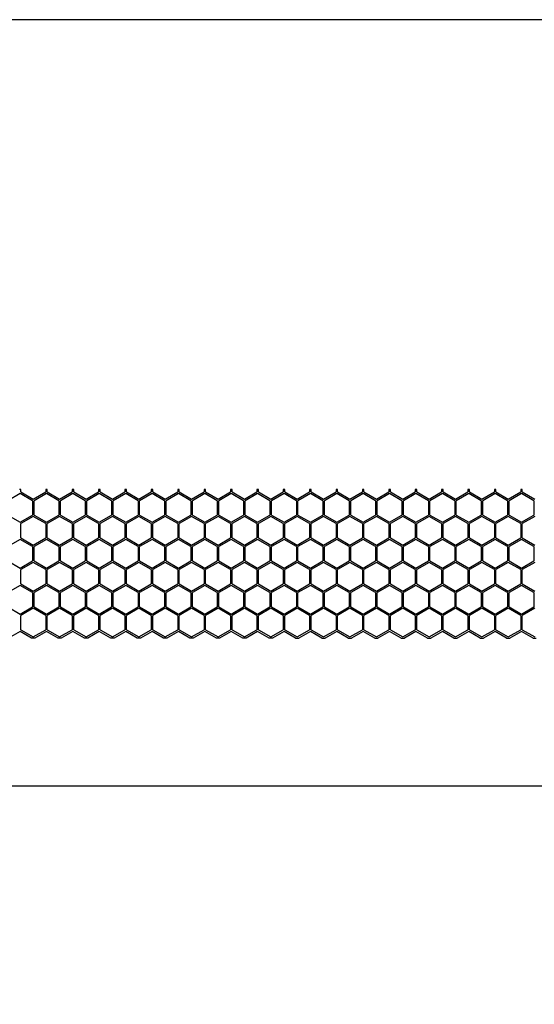
# Model space of a CAD drawing. Units: millimetres. Extents: x 38700 to 41907, y -4827 to -4295.
# Drawn here: x 41448 to 41513, y -4421 to -4295 of the extents above; entities that cross this region are included whole.
import ezdxf

# ---------------------------------------------------------------- set-up
doc = ezdxf.new("R2010")
doc.units = ezdxf.units.MM
doc.styles.get("Standard").update_dxf_attribs({"font": 'arial.ttf'})
doc.dimstyles.get("Standard").update_dxf_attribs({"dimtxt": 15, "dimasz": 10, "dimexe": 2, "dimexo": 5, "dimgap": 3, "dimtad": 0, "dimtih": 1, "dimtoh": 1, "dimdec": 0, "dimzin": 0, "dimdsep": 46, "dimtxsty": 'Standard', "dimcen": 0.09, "dimadec": 0, "dimazin": 0, "dimtfac": 1, "dimtdec": 0, "dimtofl": 0, "dimtmove": 0, "dimatfit": 3, "dimfxl": 1, "dimtolj": 1, "dimtzin": 0, "dimarcsym": 0})

# ---------------------------------------------------------------- blocks, each defined once
blk = doc.blocks.new('*D130')
at = {"color": 0, "lineweight": -2}
for p, q in [((40873.47, -4392.23), (40873.47, -4395.23)), ((41833.47, -4392.23), (41833.47, -4395.23)), ((40891.47, -4393.23), (41330.62, -4393.23)), ((41815.47, -4393.23), (41376.32, -4393.23))]:
    blk.add_line(p, q, dxfattribs=at)
at = {"color": 0, "lineweight": 70}
for points in [[(40891.47, -4390.23), (40891.47, -4396.23), (40873.47, -4393.23)], [(41815.47, -4396.23), (41815.47, -4390.23), (41833.47, -4393.23)]]:
    blk.add_solid(points, dxfattribs=at)
at = {"layer": 'Defpoints', "color": 0, "lineweight": 70}
for p in [(40873.47, -4374.22), (41833.47, -4374.3), (40873.47, -4393.23)]:
    blk.add_point(p, dxfattribs=at)
at = {"color": 0, "lineweight": -3, "insert": (41353.47, -4393.23), "char_height": 26, "attachment_point": 5}
blk.add_mtext('\\A1;\\H0.692308x;960', dxfattribs=at)

msp = doc.modelspace()

# ---------------------------------------------------------------- linework, layer by layer
at = {"color": 7, "linetype": 'Continuous'}
for p, q in [((41447.71, -4355.84), (41446.12, -4356.75)), ((41447.81, -4355.3), (41447.61, -4355.3)), ((41449.29, -4356.75), (41447.71, -4355.84)), ((41447.81, -4355.63), (41447.81, -4355.3)), ((41447.81, -4355.63), (41449.39, -4356.55)), ((41449.39, -4356.55), (41450.98, -4355.63)), ((41451.08, -4355.84), (41449.49, -4356.75)), ((41451.18, -4355.3), (41450.98, -4355.3)), ((41450.98, -4355.3), (41450.98, -4355.63)), ((41452.66, -4356.75), (41451.08, -4355.84)), ((41451.18, -4355.63), (41451.18, -4355.3)), ((41451.18, -4355.63), (41452.76, -4356.55)), ((41452.76, -4356.55), (41454.35, -4355.63)), ((41454.45, -4355.84), (41452.86, -4356.75)), ((41454.55, -4355.3), (41454.35, -4355.3)), ((41454.35, -4355.3), (41454.35, -4355.63)), ((41456.03, -4356.75), (41454.45, -4355.84)), ((41454.55, -4355.63), (41454.55, -4355.3)), ((41454.55, -4355.63), (41456.13, -4356.55)), ((41456.13, -4356.55), (41457.72, -4355.63)), ((41457.82, -4355.84), (41456.23, -4356.75)), ((41457.92, -4355.3), (41457.72, -4355.3)), ((41457.72, -4355.3), (41457.72, -4355.63)), ((41459.4, -4356.75), (41457.82, -4355.84)), ((41457.92, -4355.63), (41457.92, -4355.3)), ((41457.92, -4355.63), (41459.5, -4356.55)), ((41459.5, -4356.55), (41461.09, -4355.63)), ((41461.19, -4355.84), (41459.6, -4356.75)), ((41461.29, -4355.3), (41461.09, -4355.3)), ((41461.09, -4355.3), (41461.09, -4355.63)), ((41462.77, -4356.75), (41461.19, -4355.84)), ((41461.29, -4355.63), (41461.29, -4355.3)), ((41461.29, -4355.63), (41462.87, -4356.55)), ((41462.87, -4356.55), (41464.46, -4355.63)), ((41464.56, -4355.84), (41462.97, -4356.75)), ((41464.66, -4355.3), (41464.46, -4355.3)), ((41464.46, -4355.3), (41464.46, -4355.63)), ((41466.14, -4356.75), (41464.56, -4355.84)), ((41464.66, -4355.63), (41464.66, -4355.3)), ((41464.66, -4355.63), (41466.24, -4356.55)), ((41466.24, -4356.55), (41467.83, -4355.63)), ((41467.93, -4355.84), (41466.34, -4356.75)), ((41468.03, -4355.3), (41467.83, -4355.3)), ((41467.83, -4355.3), (41467.83, -4355.63)), ((41469.51, -4356.75), (41467.93, -4355.84)), ((41468.03, -4355.63), (41468.03, -4355.3)), ((41468.03, -4355.63), (41469.61, -4356.55)), ((41469.61, -4356.55), (41471.2, -4355.63)), ((41471.3, -4355.84), (41469.71, -4356.75)), ((41471.4, -4355.3), (41471.2, -4355.3)), ((41471.2, -4355.3), (41471.2, -4355.63)), ((41472.88, -4356.75), (41471.3, -4355.84)), ((41471.4, -4355.63), (41471.4, -4355.3)), ((41471.4, -4355.63), (41472.98, -4356.55)), ((41472.98, -4356.55), (41474.57, -4355.63)), ((41474.67, -4355.84), (41473.08, -4356.75)), ((41474.77, -4355.3), (41474.57, -4355.3)), ((41474.57, -4355.3), (41474.57, -4355.63)), ((41476.25, -4356.75), (41474.67, -4355.84)), ((41474.77, -4355.63), (41474.77, -4355.3)), ((41474.77, -4355.63), (41476.35, -4356.55)), ((41476.35, -4356.55), (41477.94, -4355.63)), ((41478.04, -4355.84), (41476.45, -4356.75)), ((41478.14, -4355.3), (41477.94, -4355.3)), ((41477.94, -4355.3), (41477.94, -4355.63)), ((41479.62, -4356.75), (41478.04, -4355.84)), ((41478.14, -4355.63), (41478.14, -4355.3)), ((41478.14, -4355.63), (41479.72, -4356.55)), ((41479.72, -4356.55), (41481.31, -4355.63)), ((41481.41, -4355.84), (41479.82, -4356.75)), ((41481.51, -4355.3), (41481.31, -4355.3)), ((41481.31, -4355.3), (41481.31, -4355.63)), ((41482.99, -4356.75), (41481.41, -4355.84)), ((41481.51, -4355.63), (41481.51, -4355.3)), ((41481.51, -4355.63), (41483.09, -4356.55)), ((41483.09, -4356.55), (41484.68, -4355.63)), ((41484.78, -4355.84), (41483.19, -4356.75)), ((41484.88, -4355.3), (41484.68, -4355.3)), ((41484.68, -4355.3), (41484.68, -4355.63)), ((41486.36, -4356.75), (41484.78, -4355.84)), ((41484.88, -4355.63), (41484.88, -4355.3)), ((41484.88, -4355.63), (41486.46, -4356.55)), ((41486.46, -4356.55), (41488.05, -4355.63)), ((41488.15, -4355.84), (41486.56, -4356.75)), ((41488.25, -4355.3), (41488.05, -4355.3)), ((41488.05, -4355.3), (41488.05, -4355.63)), ((41489.73, -4356.75), (41488.15, -4355.84)), ((41488.25, -4355.63), (41488.25, -4355.3)), ((41488.25, -4355.63), (41489.83, -4356.55)), ((41489.83, -4356.55), (41491.42, -4355.63)), ((41491.52, -4355.84), (41489.93, -4356.75)), ((41491.62, -4355.3), (41491.42, -4355.3)), ((41491.42, -4355.3), (41491.42, -4355.63)), ((41493.1, -4356.75), (41491.52, -4355.84)), ((41491.62, -4355.63), (41491.62, -4355.3)), ((41491.62, -4355.63), (41493.2, -4356.55)), ((41493.2, -4356.55), (41494.79, -4355.63)), ((41494.89, -4355.84), (41493.3, -4356.75)), ((41494.99, -4355.3), (41494.79, -4355.3)), ((41494.79, -4355.3), (41494.79, -4355.63)), ((41496.47, -4356.75), (41494.89, -4355.84)), ((41494.99, -4355.63), (41494.99, -4355.3)), ((41494.99, -4355.63), (41496.57, -4356.55)), ((41496.57, -4356.55), (41498.16, -4355.63)), ((41498.26, -4355.84), (41496.67, -4356.75)), ((41498.36, -4355.3), (41498.16, -4355.3)), ((41498.16, -4355.3), (41498.16, -4355.63)), ((41499.84, -4356.75), (41498.26, -4355.84)), ((41498.36, -4355.63), (41498.36, -4355.3)), ((41498.36, -4355.63), (41499.94, -4356.55)), ((41499.94, -4356.55), (41501.53, -4355.63)), ((41501.63, -4355.84), (41500.04, -4356.75)), ((41501.73, -4355.3), (41501.53, -4355.3)), ((41501.53, -4355.3), (41501.53, -4355.63)), ((41503.21, -4356.75), (41501.63, -4355.84)), ((41501.73, -4355.63), (41501.73, -4355.3)), ((41501.73, -4355.63), (41503.31, -4356.55)), ((41503.31, -4356.55), (41504.9, -4355.63)), ((41505, -4355.84), (41503.41, -4356.75)), ((41505.1, -4355.3), (41504.9, -4355.3)), ((41504.9, -4355.3), (41504.9, -4355.63)), ((41506.58, -4356.75), (41505, -4355.84)), ((41505.1, -4355.63), (41505.1, -4355.3)), ((41505.1, -4355.63), (41506.68, -4356.55)), ((41506.68, -4356.55), (41508.27, -4355.63)), ((41508.37, -4355.84), (41506.78, -4356.75)), ((41508.47, -4355.3), (41508.27, -4355.3)), ((41508.27, -4355.3), (41508.27, -4355.63)), ((41509.95, -4356.75), (41508.37, -4355.84)), ((41508.47, -4355.63), (41508.47, -4355.3)), ((41508.47, -4355.63), (41510.05, -4356.55)), ((41510.05, -4356.55), (41511.64, -4355.63)), ((41511.74, -4355.84), (41510.15, -4356.75)), ((41511.84, -4355.3), (41511.64, -4355.3)), ((41511.64, -4355.3), (41511.64, -4355.63)), ((41513.32, -4356.75), (41511.74, -4355.84)), ((41511.84, -4355.63), (41511.84, -4355.3)), ((41511.84, -4355.63), (41513.42, -4356.55)), ((41449.29, -4356.75), (41449.29, -4358.58)), ((41449.49, -4358.58), (41449.49, -4356.75)), ((41452.66, -4356.75), (41452.66, -4358.58)), ((41452.86, -4358.58), (41452.86, -4356.75)), ((41456.03, -4356.75), (41456.03, -4358.58)), ((41456.23, -4358.58), (41456.23, -4356.75)), ((41459.4, -4356.75), (41459.4, -4358.58)), ((41459.6, -4358.58), (41459.6, -4356.75)), ((41462.77, -4356.75), (41462.77, -4358.58)), ((41462.97, -4358.58), (41462.97, -4356.75)), ((41466.14, -4356.75), (41466.14, -4358.58)), ((41466.34, -4358.58), (41466.34, -4356.75)), ((41469.51, -4356.75), (41469.51, -4358.58)), ((41469.71, -4358.58), (41469.71, -4356.75)), ((41472.88, -4356.75), (41472.88, -4358.58)), ((41473.08, -4358.58), (41473.08, -4356.75)), ((41476.25, -4356.75), (41476.25, -4358.58)), ((41476.45, -4358.58), (41476.45, -4356.75)), ((41479.62, -4356.75), (41479.62, -4358.58)), ((41479.82, -4358.58), (41479.82, -4356.75)), ((41482.99, -4356.75), (41482.99, -4358.58)), ((41483.19, -4358.58), (41483.19, -4356.75)), ((41486.36, -4356.75), (41486.36, -4358.58)), ((41486.56, -4358.58), (41486.56, -4356.75)), ((41489.73, -4356.75), (41489.73, -4358.58)), ((41489.93, -4358.58), (41489.93, -4356.75)), ((41493.1, -4356.75), (41493.1, -4358.58)), ((41493.3, -4358.58), (41493.3, -4356.75)), ((41496.47, -4356.75), (41496.47, -4358.58)), ((41496.67, -4358.58), (41496.67, -4356.75)), ((41499.84, -4356.75), (41499.84, -4358.58)), ((41500.04, -4358.58), (41500.04, -4356.75)), ((41503.21, -4356.75), (41503.21, -4358.58)), ((41503.41, -4358.58), (41503.41, -4356.75)), ((41506.58, -4356.75), (41506.58, -4358.58)), ((41506.78, -4358.58), (41506.78, -4356.75)), ((41509.95, -4356.75), (41509.95, -4358.58)), ((41510.15, -4358.58), (41510.15, -4356.75)), ((41513.32, -4356.75), (41513.32, -4358.58)), ((41446.12, -4358.58), (41447.71, -4359.5)), ((41447.71, -4359.5), (41449.29, -4358.58)), ((41449.39, -4358.76), (41447.81, -4359.67)), ((41450.98, -4359.67), (41449.39, -4358.76)), ((41449.49, -4358.58), (41451.08, -4359.5)), ((41451.08, -4359.5), (41452.66, -4358.58)), ((41452.76, -4358.76), (41451.18, -4359.67)), ((41454.35, -4359.67), (41452.76, -4358.76)), ((41452.86, -4358.58), (41454.45, -4359.5)), ((41454.45, -4359.5), (41456.03, -4358.58)), ((41456.13, -4358.76), (41454.55, -4359.67)), ((41457.72, -4359.67), (41456.13, -4358.76)), ((41456.23, -4358.58), (41457.82, -4359.5)), ((41457.82, -4359.5), (41459.4, -4358.58)), ((41459.5, -4358.76), (41457.92, -4359.67)), ((41461.09, -4359.67), (41459.5, -4358.76)), ((41459.6, -4358.58), (41461.19, -4359.5)), ((41461.19, -4359.5), (41462.77, -4358.58)), ((41462.87, -4358.76), (41461.29, -4359.67)), ((41464.46, -4359.67), (41462.87, -4358.76)), ((41462.97, -4358.58), (41464.56, -4359.5)), ((41464.56, -4359.5), (41466.14, -4358.58)), ((41466.24, -4358.76), (41464.66, -4359.67)), ((41467.83, -4359.67), (41466.24, -4358.76)), ((41466.34, -4358.58), (41467.93, -4359.5)), ((41467.93, -4359.5), (41469.51, -4358.58)), ((41469.61, -4358.76), (41468.03, -4359.67)), ((41471.2, -4359.67), (41469.61, -4358.76)), ((41469.71, -4358.58), (41471.3, -4359.5)), ((41471.3, -4359.5), (41472.88, -4358.58)), ((41472.98, -4358.76), (41471.4, -4359.67)), ((41474.57, -4359.67), (41472.98, -4358.76)), ((41473.08, -4358.58), (41474.67, -4359.5)), ((41474.67, -4359.5), (41476.25, -4358.58)), ((41476.35, -4358.76), (41474.77, -4359.67)), ((41477.94, -4359.67), (41476.35, -4358.76)), ((41476.45, -4358.58), (41478.04, -4359.5)), ((41478.04, -4359.5), (41479.62, -4358.58)), ((41479.72, -4358.76), (41478.14, -4359.67)), ((41481.31, -4359.67), (41479.72, -4358.76)), ((41479.82, -4358.58), (41481.41, -4359.5)), ((41481.41, -4359.5), (41482.99, -4358.58)), ((41483.09, -4358.76), (41481.51, -4359.67)), ((41484.68, -4359.67), (41483.09, -4358.76)), ((41483.19, -4358.58), (41484.78, -4359.5)), ((41484.78, -4359.5), (41486.36, -4358.58)), ((41486.46, -4358.76), (41484.88, -4359.67)), ((41488.05, -4359.67), (41486.46, -4358.76)), ((41486.56, -4358.58), (41488.15, -4359.5)), ((41488.15, -4359.5), (41489.73, -4358.58)), ((41489.83, -4358.76), (41488.25, -4359.67)), ((41491.42, -4359.67), (41489.83, -4358.76)), ((41489.93, -4358.58), (41491.52, -4359.5)), ((41491.52, -4359.5), (41493.1, -4358.58)), ((41493.2, -4358.76), (41491.62, -4359.67)), ((41494.79, -4359.67), (41493.2, -4358.76)), ((41493.3, -4358.58), (41494.89, -4359.5)), ((41494.89, -4359.5), (41496.47, -4358.58)), ((41496.57, -4358.76), (41494.99, -4359.67)), ((41498.16, -4359.67), (41496.57, -4358.76)), ((41496.67, -4358.58), (41498.26, -4359.5)), ((41498.26, -4359.5), (41499.84, -4358.58)), ((41499.94, -4358.76), (41498.36, -4359.67)), ((41501.53, -4359.67), (41499.94, -4358.76)), ((41500.04, -4358.58), (41501.63, -4359.5)), ((41501.63, -4359.5), (41503.21, -4358.58)), ((41503.31, -4358.76), (41501.73, -4359.67)), ((41504.9, -4359.67), (41503.31, -4358.76)), ((41503.41, -4358.58), (41505, -4359.5)), ((41505, -4359.5), (41506.58, -4358.58)), ((41506.68, -4358.76), (41505.1, -4359.67)), ((41508.27, -4359.67), (41506.68, -4358.76)), ((41506.78, -4358.58), (41508.37, -4359.5)), ((41508.37, -4359.5), (41509.95, -4358.58)), ((41510.05, -4358.76), (41508.47, -4359.67)), ((41511.64, -4359.67), (41510.05, -4358.76)), ((41510.15, -4358.58), (41511.74, -4359.5)), ((41511.74, -4359.5), (41513.32, -4358.58)), ((41513.42, -4358.76), (41511.84, -4359.67)), ((41447.81, -4361.5), (41447.81, -4359.67)), ((41450.98, -4359.67), (41450.98, -4361.5)), ((41451.18, -4361.5), (41451.18, -4359.67)), ((41454.35, -4359.67), (41454.35, -4361.5)), ((41454.55, -4361.5), (41454.55, -4359.67)), ((41457.72, -4359.67), (41457.72, -4361.5)), ((41457.92, -4361.5), (41457.92, -4359.67)), ((41461.09, -4359.67), (41461.09, -4361.5)), ((41461.29, -4361.5), (41461.29, -4359.67)), ((41464.46, -4359.67), (41464.46, -4361.5)), ((41464.66, -4361.5), (41464.66, -4359.67)), ((41467.83, -4359.67), (41467.83, -4361.5)), ((41468.03, -4361.5), (41468.03, -4359.67)), ((41471.2, -4359.67), (41471.2, -4361.5)), ((41471.4, -4361.5), (41471.4, -4359.67)), ((41474.57, -4359.67), (41474.57, -4361.5)), ((41474.77, -4361.5), (41474.77, -4359.67)), ((41477.94, -4359.67), (41477.94, -4361.5)), ((41478.14, -4361.5), (41478.14, -4359.67)), ((41481.31, -4359.67), (41481.31, -4361.5)), ((41481.51, -4361.5), (41481.51, -4359.67)), ((41484.68, -4359.67), (41484.68, -4361.5)), ((41484.88, -4361.5), (41484.88, -4359.67)), ((41488.05, -4359.67), (41488.05, -4361.5)), ((41488.25, -4361.5), (41488.25, -4359.67)), ((41491.42, -4359.67), (41491.42, -4361.5)), ((41491.62, -4361.5), (41491.62, -4359.67)), ((41494.79, -4359.67), (41494.79, -4361.5)), ((41494.99, -4361.5), (41494.99, -4359.67)), ((41498.16, -4359.67), (41498.16, -4361.5)), ((41498.36, -4361.5), (41498.36, -4359.67)), ((41501.53, -4359.67), (41501.53, -4361.5)), ((41501.73, -4361.5), (41501.73, -4359.67)), ((41504.9, -4359.67), (41504.9, -4361.5)), ((41505.1, -4361.5), (41505.1, -4359.67)), ((41508.27, -4359.67), (41508.27, -4361.5)), ((41508.47, -4361.5), (41508.47, -4359.67)), ((41511.64, -4359.67), (41511.64, -4361.5)), ((41511.84, -4361.5), (41511.84, -4359.67)), ((41447.81, -4361.5), (41449.39, -4362.42)), ((41449.39, -4362.42), (41450.98, -4361.5)), ((41451.18, -4361.5), (41452.76, -4362.42)), ((41452.76, -4362.42), (41454.35, -4361.5)), ((41454.55, -4361.5), (41456.13, -4362.42)), ((41456.13, -4362.42), (41457.72, -4361.5)), ((41457.92, -4361.5), (41459.5, -4362.42)), ((41459.5, -4362.42), (41461.09, -4361.5)), ((41461.29, -4361.5), (41462.87, -4362.42)), ((41462.87, -4362.42), (41464.46, -4361.5)), ((41464.66, -4361.5), (41466.24, -4362.42)), ((41466.24, -4362.42), (41467.83, -4361.5)), ((41468.03, -4361.5), (41469.61, -4362.42)), ((41469.61, -4362.42), (41471.2, -4361.5)), ((41471.4, -4361.5), (41472.98, -4362.42)), ((41472.98, -4362.42), (41474.57, -4361.5)), ((41474.77, -4361.5), (41476.35, -4362.42)), ((41476.35, -4362.42), (41477.94, -4361.5)), ((41478.14, -4361.5), (41479.72, -4362.42)), ((41479.72, -4362.42), (41481.31, -4361.5)), ((41481.51, -4361.5), (41483.09, -4362.42)), ((41483.09, -4362.42), (41484.68, -4361.5)), ((41484.88, -4361.5), (41486.46, -4362.42)), ((41486.46, -4362.42), (41488.05, -4361.5)), ((41488.25, -4361.5), (41489.83, -4362.42)), ((41489.83, -4362.42), (41491.42, -4361.5)), ((41491.62, -4361.5), (41493.2, -4362.42)), ((41493.2, -4362.42), (41494.79, -4361.5)), ((41494.99, -4361.5), (41496.57, -4362.42)), ((41496.57, -4362.42), (41498.16, -4361.5)), ((41498.36, -4361.5), (41499.94, -4362.42)), ((41499.94, -4362.42), (41501.53, -4361.5)), ((41501.73, -4361.5), (41503.31, -4362.42)), ((41503.31, -4362.42), (41504.9, -4361.5)), ((41505.1, -4361.5), (41506.68, -4362.42)), ((41506.68, -4362.42), (41508.27, -4361.5)), ((41508.47, -4361.5), (41510.05, -4362.42)), ((41510.05, -4362.42), (41511.64, -4361.5)), ((41511.84, -4361.5), (41513.42, -4362.42)), ((41447.71, -4361.71), (41446.12, -4362.62)), ((41449.29, -4362.62), (41447.71, -4361.71)), ((41449.29, -4362.62), (41449.29, -4364.45)), ((41451.08, -4361.71), (41449.49, -4362.62)), ((41449.49, -4364.45), (41449.49, -4362.62)), ((41452.66, -4362.62), (41451.08, -4361.71)), ((41452.66, -4362.62), (41452.66, -4364.45)), ((41454.45, -4361.71), (41452.86, -4362.62)), ((41452.86, -4364.45), (41452.86, -4362.62)), ((41456.03, -4362.62), (41454.45, -4361.71)), ((41456.03, -4362.62), (41456.03, -4364.45)), ((41457.82, -4361.71), (41456.23, -4362.62)), ((41456.23, -4364.45), (41456.23, -4362.62)), ((41459.4, -4362.62), (41457.82, -4361.71)), ((41459.4, -4362.62), (41459.4, -4364.45)), ((41461.19, -4361.71), (41459.6, -4362.62)), ((41459.6, -4364.45), (41459.6, -4362.62)), ((41462.77, -4362.62), (41461.19, -4361.71)), ((41462.77, -4362.62), (41462.77, -4364.45)), ((41464.56, -4361.71), (41462.97, -4362.62)), ((41462.97, -4364.45), (41462.97, -4362.62)), ((41466.14, -4362.62), (41464.56, -4361.71)), ((41466.14, -4362.62), (41466.14, -4364.45)), ((41467.93, -4361.71), (41466.34, -4362.62)), ((41466.34, -4364.45), (41466.34, -4362.62)), ((41469.51, -4362.62), (41467.93, -4361.71)), ((41469.51, -4362.62), (41469.51, -4364.45)), ((41471.3, -4361.71), (41469.71, -4362.62)), ((41469.71, -4364.45), (41469.71, -4362.62)), ((41472.88, -4362.62), (41471.3, -4361.71)), ((41472.88, -4362.62), (41472.88, -4364.45)), ((41474.67, -4361.71), (41473.08, -4362.62)), ((41473.08, -4364.45), (41473.08, -4362.62)), ((41476.25, -4362.62), (41474.67, -4361.71)), ((41476.25, -4362.62), (41476.25, -4364.45)), ((41478.04, -4361.71), (41476.45, -4362.62)), ((41476.45, -4364.45), (41476.45, -4362.62)), ((41479.62, -4362.62), (41478.04, -4361.71)), ((41479.62, -4362.62), (41479.62, -4364.45)), ((41481.41, -4361.71), (41479.82, -4362.62)), ((41479.82, -4364.45), (41479.82, -4362.62)), ((41482.99, -4362.62), (41481.41, -4361.71)), ((41482.99, -4362.62), (41482.99, -4364.45)), ((41484.78, -4361.71), (41483.19, -4362.62)), ((41483.19, -4364.45), (41483.19, -4362.62)), ((41486.36, -4362.62), (41484.78, -4361.71)), ((41486.36, -4362.62), (41486.36, -4364.45)), ((41488.15, -4361.71), (41486.56, -4362.62)), ((41486.56, -4364.45), (41486.56, -4362.62)), ((41489.73, -4362.62), (41488.15, -4361.71)), ((41489.73, -4362.62), (41489.73, -4364.45)), ((41491.52, -4361.71), (41489.93, -4362.62)), ((41489.93, -4364.45), (41489.93, -4362.62)), ((41493.1, -4362.62), (41491.52, -4361.71)), ((41493.1, -4362.62), (41493.1, -4364.45)), ((41494.89, -4361.71), (41493.3, -4362.62)), ((41493.3, -4364.45), (41493.3, -4362.62)), ((41496.47, -4362.62), (41494.89, -4361.71)), ((41496.47, -4362.62), (41496.47, -4364.45)), ((41498.26, -4361.71), (41496.67, -4362.62)), ((41496.67, -4364.45), (41496.67, -4362.62)), ((41499.84, -4362.62), (41498.26, -4361.71)), ((41499.84, -4362.62), (41499.84, -4364.45)), ((41501.63, -4361.71), (41500.04, -4362.62)), ((41500.04, -4364.45), (41500.04, -4362.62)), ((41503.21, -4362.62), (41501.63, -4361.71)), ((41503.21, -4362.62), (41503.21, -4364.45)), ((41505, -4361.71), (41503.41, -4362.62)), ((41503.41, -4364.45), (41503.41, -4362.62)), ((41506.58, -4362.62), (41505, -4361.71)), ((41506.58, -4362.62), (41506.58, -4364.45)), ((41508.37, -4361.71), (41506.78, -4362.62)), ((41506.78, -4364.45), (41506.78, -4362.62)), ((41509.95, -4362.62), (41508.37, -4361.71)), ((41509.95, -4362.62), (41509.95, -4364.45)), ((41511.74, -4361.71), (41510.15, -4362.62)), ((41510.15, -4364.45), (41510.15, -4362.62)), ((41513.32, -4362.62), (41511.74, -4361.71)), ((41513.32, -4362.62), (41513.32, -4364.45)), ((41446.12, -4364.45), (41447.71, -4365.37)), ((41447.71, -4365.37), (41449.29, -4364.45)), ((41449.39, -4364.63), (41447.81, -4365.54)), ((41450.98, -4365.54), (41449.39, -4364.63)), ((41449.49, -4364.45), (41451.08, -4365.37)), ((41451.08, -4365.37), (41452.66, -4364.45)), ((41452.76, -4364.63), (41451.18, -4365.54)), ((41454.35, -4365.54), (41452.76, -4364.63)), ((41452.86, -4364.45), (41454.45, -4365.37)), ((41454.45, -4365.37), (41456.03, -4364.45)), ((41456.13, -4364.63), (41454.55, -4365.54)), ((41457.72, -4365.54), (41456.13, -4364.63)), ((41456.23, -4364.45), (41457.82, -4365.37)), ((41457.82, -4365.37), (41459.4, -4364.45)), ((41459.5, -4364.63), (41457.92, -4365.54)), ((41461.09, -4365.54), (41459.5, -4364.63)), ((41459.6, -4364.45), (41461.19, -4365.37)), ((41461.19, -4365.37), (41462.77, -4364.45)), ((41462.87, -4364.63), (41461.29, -4365.54)), ((41464.46, -4365.54), (41462.87, -4364.63)), ((41462.97, -4364.45), (41464.56, -4365.37)), ((41464.56, -4365.37), (41466.14, -4364.45)), ((41466.24, -4364.63), (41464.66, -4365.54)), ((41467.83, -4365.54), (41466.24, -4364.63)), ((41466.34, -4364.45), (41467.93, -4365.37)), ((41467.93, -4365.37), (41469.51, -4364.45)), ((41469.61, -4364.63), (41468.03, -4365.54)), ((41471.2, -4365.54), (41469.61, -4364.63)), ((41469.71, -4364.45), (41471.3, -4365.37)), ((41471.3, -4365.37), (41472.88, -4364.45)), ((41472.98, -4364.63), (41471.4, -4365.54)), ((41474.57, -4365.54), (41472.98, -4364.63)), ((41473.08, -4364.45), (41474.67, -4365.37)), ((41474.67, -4365.37), (41476.25, -4364.45)), ((41476.35, -4364.63), (41474.77, -4365.54)), ((41477.94, -4365.54), (41476.35, -4364.63)), ((41476.45, -4364.45), (41478.04, -4365.37)), ((41478.04, -4365.37), (41479.62, -4364.45)), ((41479.72, -4364.63), (41478.14, -4365.54)), ((41481.31, -4365.54), (41479.72, -4364.63)), ((41479.82, -4364.45), (41481.41, -4365.37)), ((41481.41, -4365.37), (41482.99, -4364.45)), ((41483.09, -4364.63), (41481.51, -4365.54)), ((41484.68, -4365.54), (41483.09, -4364.63)), ((41483.19, -4364.45), (41484.78, -4365.37)), ((41484.78, -4365.37), (41486.36, -4364.45)), ((41486.46, -4364.63), (41484.88, -4365.54)), ((41488.05, -4365.54), (41486.46, -4364.63)), ((41486.56, -4364.45), (41488.15, -4365.37)), ((41488.15, -4365.37), (41489.73, -4364.45)), ((41489.83, -4364.63), (41488.25, -4365.54)), ((41491.42, -4365.54), (41489.83, -4364.63)), ((41489.93, -4364.45), (41491.52, -4365.37)), ((41491.52, -4365.37), (41493.1, -4364.45)), ((41493.2, -4364.63), (41491.62, -4365.54)), ((41494.79, -4365.54), (41493.2, -4364.63)), ((41493.3, -4364.45), (41494.89, -4365.37)), ((41494.89, -4365.37), (41496.47, -4364.45)), ((41496.57, -4364.63), (41494.99, -4365.54)), ((41498.16, -4365.54), (41496.57, -4364.63)), ((41496.67, -4364.45), (41498.26, -4365.37)), ((41498.26, -4365.37), (41499.84, -4364.45)), ((41499.94, -4364.63), (41498.36, -4365.54)), ((41501.53, -4365.54), (41499.94, -4364.63)), ((41500.04, -4364.45), (41501.63, -4365.37)), ((41501.63, -4365.37), (41503.21, -4364.45)), ((41503.31, -4364.63), (41501.73, -4365.54)), ((41504.9, -4365.54), (41503.31, -4364.63)), ((41503.41, -4364.45), (41505, -4365.37)), ((41505, -4365.37), (41506.58, -4364.45)), ((41506.68, -4364.63), (41505.1, -4365.54)), ((41508.27, -4365.54), (41506.68, -4364.63)), ((41506.78, -4364.45), (41508.37, -4365.37)), ((41508.37, -4365.37), (41509.95, -4364.45)), ((41510.05, -4364.63), (41508.47, -4365.54)), ((41511.64, -4365.54), (41510.05, -4364.63)), ((41510.15, -4364.45), (41511.74, -4365.37)), ((41511.74, -4365.37), (41513.32, -4364.45)), ((41513.42, -4364.63), (41511.84, -4365.54)), ((41447.81, -4367.37), (41447.81, -4365.54)), ((41450.98, -4365.54), (41450.98, -4367.37)), ((41451.18, -4367.37), (41451.18, -4365.54)), ((41454.35, -4365.54), (41454.35, -4367.37)), ((41454.55, -4367.37), (41454.55, -4365.54)), ((41457.72, -4365.54), (41457.72, -4367.37)), ((41457.92, -4367.37), (41457.92, -4365.54)), ((41461.09, -4365.54), (41461.09, -4367.37)), ((41461.29, -4367.37), (41461.29, -4365.54)), ((41464.46, -4365.54), (41464.46, -4367.37)), ((41464.66, -4367.37), (41464.66, -4365.54)), ((41467.83, -4365.54), (41467.83, -4367.37)), ((41468.03, -4367.37), (41468.03, -4365.54)), ((41471.2, -4365.54), (41471.2, -4367.37)), ((41471.4, -4367.37), (41471.4, -4365.54)), ((41474.57, -4365.54), (41474.57, -4367.37)), ((41474.77, -4367.37), (41474.77, -4365.54)), ((41477.94, -4365.54), (41477.94, -4367.37)), ((41478.14, -4367.37), (41478.14, -4365.54)), ((41481.31, -4365.54), (41481.31, -4367.37)), ((41481.51, -4367.37), (41481.51, -4365.54)), ((41484.68, -4365.54), (41484.68, -4367.37)), ((41484.88, -4367.37), (41484.88, -4365.54)), ((41488.05, -4365.54), (41488.05, -4367.37)), ((41488.25, -4367.37), (41488.25, -4365.54)), ((41491.42, -4365.54), (41491.42, -4367.37)), ((41491.62, -4367.37), (41491.62, -4365.54)), ((41494.79, -4365.54), (41494.79, -4367.37)), ((41494.99, -4367.37), (41494.99, -4365.54)), ((41498.16, -4365.54), (41498.16, -4367.37)), ((41498.36, -4367.37), (41498.36, -4365.54)), ((41501.53, -4365.54), (41501.53, -4367.37)), ((41501.73, -4367.37), (41501.73, -4365.54)), ((41504.9, -4365.54), (41504.9, -4367.37)), ((41505.1, -4367.37), (41505.1, -4365.54)), ((41508.27, -4365.54), (41508.27, -4367.37)), ((41508.47, -4367.37), (41508.47, -4365.54)), ((41511.64, -4365.54), (41511.64, -4367.37)), ((41511.84, -4367.37), (41511.84, -4365.54)), ((41447.71, -4367.58), (41446.12, -4368.49)), ((41449.29, -4368.49), (41447.71, -4367.58)), ((41447.81, -4367.37), (41449.39, -4368.29)), ((41449.39, -4368.29), (41450.98, -4367.37)), ((41451.08, -4367.58), (41449.49, -4368.49)), ((41452.66, -4368.49), (41451.08, -4367.58)), ((41451.18, -4367.37), (41452.76, -4368.29)), ((41452.76, -4368.29), (41454.35, -4367.37)), ((41454.45, -4367.58), (41452.86, -4368.49)), ((41456.03, -4368.49), (41454.45, -4367.58)), ((41454.55, -4367.37), (41456.13, -4368.29)), ((41456.13, -4368.29), (41457.72, -4367.37)), ((41457.82, -4367.58), (41456.23, -4368.49)), ((41459.4, -4368.49), (41457.82, -4367.58)), ((41457.92, -4367.37), (41459.5, -4368.29)), ((41459.5, -4368.29), (41461.09, -4367.37)), ((41461.19, -4367.58), (41459.6, -4368.49)), ((41462.77, -4368.49), (41461.19, -4367.58)), ((41461.29, -4367.37), (41462.87, -4368.29)), ((41462.87, -4368.29), (41464.46, -4367.37)), ((41464.56, -4367.58), (41462.97, -4368.49)), ((41466.14, -4368.49), (41464.56, -4367.58)), ((41464.66, -4367.37), (41466.24, -4368.29)), ((41466.24, -4368.29), (41467.83, -4367.37)), ((41467.93, -4367.58), (41466.34, -4368.49)), ((41469.51, -4368.49), (41467.93, -4367.58)), ((41468.03, -4367.37), (41469.61, -4368.29)), ((41469.61, -4368.29), (41471.2, -4367.37)), ((41471.3, -4367.58), (41469.71, -4368.49)), ((41472.88, -4368.49), (41471.3, -4367.58)), ((41471.4, -4367.37), (41472.98, -4368.29)), ((41472.98, -4368.29), (41474.57, -4367.37)), ((41474.67, -4367.58), (41473.08, -4368.49)), ((41476.25, -4368.49), (41474.67, -4367.58)), ((41474.77, -4367.37), (41476.35, -4368.29)), ((41476.35, -4368.29), (41477.94, -4367.37)), ((41478.04, -4367.58), (41476.45, -4368.49)), ((41479.62, -4368.49), (41478.04, -4367.58)), ((41478.14, -4367.37), (41479.72, -4368.29)), ((41479.72, -4368.29), (41481.31, -4367.37)), ((41481.41, -4367.58), (41479.82, -4368.49)), ((41482.99, -4368.49), (41481.41, -4367.58)), ((41481.51, -4367.37), (41483.09, -4368.29)), ((41483.09, -4368.29), (41484.68, -4367.37)), ((41484.78, -4367.58), (41483.19, -4368.49)), ((41486.36, -4368.49), (41484.78, -4367.58)), ((41484.88, -4367.37), (41486.46, -4368.29)), ((41486.46, -4368.29), (41488.05, -4367.37)), ((41488.15, -4367.58), (41486.56, -4368.49)), ((41489.73, -4368.49), (41488.15, -4367.58)), ((41488.25, -4367.37), (41489.83, -4368.29)), ((41489.83, -4368.29), (41491.42, -4367.37)), ((41491.52, -4367.58), (41489.93, -4368.49)), ((41493.1, -4368.49), (41491.52, -4367.58)), ((41491.62, -4367.37), (41493.2, -4368.29)), ((41493.2, -4368.29), (41494.79, -4367.37)), ((41494.89, -4367.58), (41493.3, -4368.49)), ((41496.47, -4368.49), (41494.89, -4367.58)), ((41494.99, -4367.37), (41496.57, -4368.29)), ((41496.57, -4368.29), (41498.16, -4367.37)), ((41498.26, -4367.58), (41496.67, -4368.49)), ((41499.84, -4368.49), (41498.26, -4367.58)), ((41498.36, -4367.37), (41499.94, -4368.29)), ((41499.94, -4368.29), (41501.53, -4367.37)), ((41501.63, -4367.58), (41500.04, -4368.49)), ((41503.21, -4368.49), (41501.63, -4367.58)), ((41501.73, -4367.37), (41503.31, -4368.29)), ((41503.31, -4368.29), (41504.9, -4367.37)), ((41505, -4367.58), (41503.41, -4368.49)), ((41506.58, -4368.49), (41505, -4367.58)), ((41505.1, -4367.37), (41506.68, -4368.29)), ((41506.68, -4368.29), (41508.27, -4367.37)), ((41508.37, -4367.58), (41506.78, -4368.49)), ((41509.95, -4368.49), (41508.37, -4367.58)), ((41508.47, -4367.37), (41510.05, -4368.29)), ((41510.05, -4368.29), (41511.64, -4367.37)), ((41511.74, -4367.58), (41510.15, -4368.49)), ((41513.32, -4368.49), (41511.74, -4367.58)), ((41511.84, -4367.37), (41513.42, -4368.29)), ((41449.29, -4368.49), (41449.29, -4370.32)), ((41449.49, -4370.32), (41449.49, -4368.49)), ((41452.66, -4368.49), (41452.66, -4370.32)), ((41452.86, -4370.32), (41452.86, -4368.49)), ((41456.03, -4368.49), (41456.03, -4370.32)), ((41456.23, -4370.32), (41456.23, -4368.49)), ((41459.4, -4368.49), (41459.4, -4370.32)), ((41459.6, -4370.32), (41459.6, -4368.49)), ((41462.77, -4368.49), (41462.77, -4370.32)), ((41462.97, -4370.32), (41462.97, -4368.49)), ((41466.14, -4368.49), (41466.14, -4370.32)), ((41466.34, -4370.32), (41466.34, -4368.49)), ((41469.51, -4368.49), (41469.51, -4370.32)), ((41469.71, -4370.32), (41469.71, -4368.49)), ((41472.88, -4368.49), (41472.88, -4370.32)), ((41473.08, -4370.32), (41473.08, -4368.49)), ((41476.25, -4368.49), (41476.25, -4370.32)), ((41476.45, -4370.32), (41476.45, -4368.49)), ((41479.62, -4368.49), (41479.62, -4370.32)), ((41479.82, -4370.32), (41479.82, -4368.49)), ((41482.99, -4368.49), (41482.99, -4370.32)), ((41483.19, -4370.32), (41483.19, -4368.49)), ((41486.36, -4368.49), (41486.36, -4370.32)), ((41486.56, -4370.32), (41486.56, -4368.49)), ((41489.73, -4368.49), (41489.73, -4370.32)), ((41489.93, -4370.32), (41489.93, -4368.49)), ((41493.1, -4368.49), (41493.1, -4370.32)), ((41493.3, -4370.32), (41493.3, -4368.49)), ((41496.47, -4368.49), (41496.47, -4370.32)), ((41496.67, -4370.32), (41496.67, -4368.49)), ((41499.84, -4368.49), (41499.84, -4370.32)), ((41500.04, -4370.32), (41500.04, -4368.49)), ((41503.21, -4368.49), (41503.21, -4370.32)), ((41503.41, -4370.32), (41503.41, -4368.49)), ((41506.58, -4368.49), (41506.58, -4370.32)), ((41506.78, -4370.32), (41506.78, -4368.49)), ((41509.95, -4368.49), (41509.95, -4370.32)), ((41510.15, -4370.32), (41510.15, -4368.49)), ((41513.32, -4368.49), (41513.32, -4370.32)), ((41446.12, -4370.32), (41447.71, -4371.24)), ((41447.71, -4371.24), (41449.29, -4370.32)), ((41449.49, -4370.32), (41451.08, -4371.24)), ((41451.08, -4371.24), (41452.66, -4370.32)), ((41452.86, -4370.32), (41454.45, -4371.24)), ((41454.45, -4371.24), (41456.03, -4370.32)), ((41456.23, -4370.32), (41457.82, -4371.24)), ((41457.82, -4371.24), (41459.4, -4370.32)), ((41459.6, -4370.32), (41461.19, -4371.24)), ((41461.19, -4371.24), (41462.77, -4370.32)), ((41462.97, -4370.32), (41464.56, -4371.24)), ((41464.56, -4371.24), (41466.14, -4370.32)), ((41466.34, -4370.32), (41467.93, -4371.24)), ((41467.93, -4371.24), (41469.51, -4370.32)), ((41469.71, -4370.32), (41471.3, -4371.24)), ((41471.3, -4371.24), (41472.88, -4370.32)), ((41473.08, -4370.32), (41474.67, -4371.24)), ((41474.67, -4371.24), (41476.25, -4370.32)), ((41476.45, -4370.32), (41478.04, -4371.24)), ((41478.04, -4371.24), (41479.62, -4370.32)), ((41479.82, -4370.32), (41481.41, -4371.24)), ((41481.41, -4371.24), (41482.99, -4370.32)), ((41483.19, -4370.32), (41484.78, -4371.24)), ((41484.78, -4371.24), (41486.36, -4370.32)), ((41486.56, -4370.32), (41488.15, -4371.24)), ((41488.15, -4371.24), (41489.73, -4370.32)), ((41489.93, -4370.32), (41491.52, -4371.24)), ((41491.52, -4371.24), (41493.1, -4370.32)), ((41493.3, -4370.32), (41494.89, -4371.24)), ((41494.89, -4371.24), (41496.47, -4370.32)), ((41496.67, -4370.32), (41498.26, -4371.24)), ((41498.26, -4371.24), (41499.84, -4370.32)), ((41500.04, -4370.32), (41501.63, -4371.24)), ((41501.63, -4371.24), (41503.21, -4370.32)), ((41503.41, -4370.32), (41505, -4371.24)), ((41505, -4371.24), (41506.58, -4370.32)), ((41506.78, -4370.32), (41508.37, -4371.24)), ((41508.37, -4371.24), (41509.95, -4370.32)), ((41510.15, -4370.32), (41511.74, -4371.24)), ((41511.74, -4371.24), (41513.32, -4370.32)), ((41449.39, -4370.5), (41447.81, -4371.41)), ((41447.81, -4373.24), (41447.81, -4371.41)), ((41450.98, -4371.41), (41449.39, -4370.5)), ((41450.98, -4371.41), (41450.98, -4373.24)), ((41452.76, -4370.5), (41451.18, -4371.41)), ((41451.18, -4373.24), (41451.18, -4371.41)), ((41454.35, -4371.41), (41452.76, -4370.5)), ((41454.35, -4371.41), (41454.35, -4373.24)), ((41456.13, -4370.5), (41454.55, -4371.41)), ((41454.55, -4373.24), (41454.55, -4371.41)), ((41457.72, -4371.41), (41456.13, -4370.5)), ((41457.72, -4371.41), (41457.72, -4373.24)), ((41459.5, -4370.5), (41457.92, -4371.41)), ((41457.92, -4373.24), (41457.92, -4371.41)), ((41461.09, -4371.41), (41459.5, -4370.5)), ((41461.09, -4371.41), (41461.09, -4373.24)), ((41462.87, -4370.5), (41461.29, -4371.41)), ((41461.29, -4373.24), (41461.29, -4371.41)), ((41464.46, -4371.41), (41462.87, -4370.5)), ((41464.46, -4371.41), (41464.46, -4373.24)), ((41466.24, -4370.5), (41464.66, -4371.41)), ((41464.66, -4373.24), (41464.66, -4371.41)), ((41467.83, -4371.41), (41466.24, -4370.5)), ((41467.83, -4371.41), (41467.83, -4373.24)), ((41469.61, -4370.5), (41468.03, -4371.41)), ((41468.03, -4373.24), (41468.03, -4371.41)), ((41471.2, -4371.41), (41469.61, -4370.5)), ((41471.2, -4371.41), (41471.2, -4373.24)), ((41472.98, -4370.5), (41471.4, -4371.41)), ((41471.4, -4373.24), (41471.4, -4371.41)), ((41474.57, -4371.41), (41472.98, -4370.5)), ((41474.57, -4371.41), (41474.57, -4373.24)), ((41476.35, -4370.5), (41474.77, -4371.41)), ((41474.77, -4373.24), (41474.77, -4371.41)), ((41477.94, -4371.41), (41476.35, -4370.5)), ((41477.94, -4371.41), (41477.94, -4373.24)), ((41479.72, -4370.5), (41478.14, -4371.41)), ((41478.14, -4373.24), (41478.14, -4371.41)), ((41481.31, -4371.41), (41479.72, -4370.5)), ((41481.31, -4371.41), (41481.31, -4373.24)), ((41483.09, -4370.5), (41481.51, -4371.41)), ((41481.51, -4373.24), (41481.51, -4371.41)), ((41484.68, -4371.41), (41483.09, -4370.5)), ((41484.68, -4371.41), (41484.68, -4373.24)), ((41486.46, -4370.5), (41484.88, -4371.41)), ((41484.88, -4373.24), (41484.88, -4371.41)), ((41488.05, -4371.41), (41486.46, -4370.5)), ((41488.05, -4371.41), (41488.05, -4373.24)), ((41489.83, -4370.5), (41488.25, -4371.41)), ((41488.25, -4373.24), (41488.25, -4371.41)), ((41491.42, -4371.41), (41489.83, -4370.5)), ((41491.42, -4371.41), (41491.42, -4373.24)), ((41493.2, -4370.5), (41491.62, -4371.41)), ((41491.62, -4373.24), (41491.62, -4371.41)), ((41494.79, -4371.41), (41493.2, -4370.5)), ((41494.79, -4371.41), (41494.79, -4373.24)), ((41496.57, -4370.5), (41494.99, -4371.41)), ((41494.99, -4373.24), (41494.99, -4371.41)), ((41498.16, -4371.41), (41496.57, -4370.5)), ((41498.16, -4371.41), (41498.16, -4373.24)), ((41499.94, -4370.5), (41498.36, -4371.41)), ((41498.36, -4373.24), (41498.36, -4371.41)), ((41501.53, -4371.41), (41499.94, -4370.5)), ((41501.53, -4371.41), (41501.53, -4373.24)), ((41503.31, -4370.5), (41501.73, -4371.41)), ((41501.73, -4373.24), (41501.73, -4371.41)), ((41504.9, -4371.41), (41503.31, -4370.5)), ((41504.9, -4371.41), (41504.9, -4373.24)), ((41506.68, -4370.5), (41505.1, -4371.41)), ((41505.1, -4373.24), (41505.1, -4371.41)), ((41508.27, -4371.41), (41506.68, -4370.5)), ((41508.27, -4371.41), (41508.27, -4373.24)), ((41510.05, -4370.5), (41508.47, -4371.41)), ((41508.47, -4373.24), (41508.47, -4371.41)), ((41511.64, -4371.41), (41510.05, -4370.5)), ((41511.64, -4371.41), (41511.64, -4373.24)), ((41513.42, -4370.5), (41511.84, -4371.41)), ((41511.84, -4373.24), (41511.84, -4371.41)), ((41447.71, -4373.45), (41446.23, -4374.3)), ((41449.18, -4374.3), (41447.71, -4373.45)), ((41447.81, -4373.24), (41449.39, -4374.16)), ((41449.39, -4374.16), (41450.98, -4373.24)), ((41451.08, -4373.45), (41449.6, -4374.3)), ((41452.55, -4374.3), (41451.08, -4373.45)), ((41451.18, -4373.24), (41452.76, -4374.16)), ((41452.76, -4374.16), (41454.35, -4373.24)), ((41454.45, -4373.45), (41452.97, -4374.3)), ((41455.92, -4374.3), (41454.45, -4373.45)), ((41454.55, -4373.24), (41456.13, -4374.16)), ((41456.13, -4374.16), (41457.72, -4373.24)), ((41457.82, -4373.45), (41456.34, -4374.3)), ((41459.29, -4374.3), (41457.82, -4373.45)), ((41457.92, -4373.24), (41459.5, -4374.16)), ((41459.5, -4374.16), (41461.09, -4373.24)), ((41461.19, -4373.45), (41459.71, -4374.3)), ((41462.66, -4374.3), (41461.19, -4373.45)), ((41461.29, -4373.24), (41462.87, -4374.16)), ((41462.87, -4374.16), (41464.46, -4373.24)), ((41464.56, -4373.45), (41463.08, -4374.3)), ((41466.03, -4374.3), (41464.56, -4373.45)), ((41464.66, -4373.24), (41466.24, -4374.16)), ((41466.24, -4374.16), (41467.83, -4373.24)), ((41467.93, -4373.45), (41466.45, -4374.3)), ((41469.4, -4374.3), (41467.93, -4373.45)), ((41468.03, -4373.24), (41469.61, -4374.16)), ((41469.61, -4374.16), (41471.2, -4373.24)), ((41471.3, -4373.45), (41469.82, -4374.3)), ((41472.77, -4374.3), (41471.3, -4373.45)), ((41471.4, -4373.24), (41472.98, -4374.16)), ((41472.98, -4374.16), (41474.57, -4373.24)), ((41474.67, -4373.45), (41473.19, -4374.3)), ((41476.14, -4374.3), (41474.67, -4373.45)), ((41474.77, -4373.24), (41476.35, -4374.16)), ((41476.35, -4374.16), (41477.94, -4373.24)), ((41478.04, -4373.45), (41476.56, -4374.3)), ((41479.51, -4374.3), (41478.04, -4373.45)), ((41478.14, -4373.24), (41479.72, -4374.16)), ((41479.72, -4374.16), (41481.31, -4373.24)), ((41481.41, -4373.45), (41479.93, -4374.3)), ((41482.88, -4374.3), (41481.41, -4373.45)), ((41481.51, -4373.24), (41483.09, -4374.16)), ((41483.09, -4374.16), (41484.68, -4373.24)), ((41484.78, -4373.45), (41483.3, -4374.3)), ((41486.25, -4374.3), (41484.78, -4373.45)), ((41484.88, -4373.24), (41486.46, -4374.16)), ((41486.46, -4374.16), (41488.05, -4373.24)), ((41488.15, -4373.45), (41486.67, -4374.3)), ((41489.62, -4374.3), (41488.15, -4373.45)), ((41488.25, -4373.24), (41489.83, -4374.16)), ((41489.83, -4374.16), (41491.42, -4373.24)), ((41491.52, -4373.45), (41490.04, -4374.3)), ((41492.99, -4374.3), (41491.52, -4373.45)), ((41491.62, -4373.24), (41493.2, -4374.16)), ((41493.2, -4374.16), (41494.79, -4373.24)), ((41494.89, -4373.45), (41493.41, -4374.3)), ((41496.36, -4374.3), (41494.89, -4373.45)), ((41494.99, -4373.24), (41496.57, -4374.16)), ((41496.57, -4374.16), (41498.16, -4373.24)), ((41498.26, -4373.45), (41496.78, -4374.3)), ((41499.73, -4374.3), (41498.26, -4373.45)), ((41498.36, -4373.24), (41499.94, -4374.16)), ((41499.94, -4374.16), (41501.53, -4373.24)), ((41501.63, -4373.45), (41500.15, -4374.3)), ((41503.1, -4374.3), (41501.63, -4373.45)), ((41501.73, -4373.24), (41503.31, -4374.16)), ((41503.31, -4374.16), (41504.9, -4373.24)), ((41505, -4373.45), (41503.52, -4374.3)), ((41506.47, -4374.3), (41505, -4373.45)), ((41505.1, -4373.24), (41506.68, -4374.16)), ((41506.68, -4374.16), (41508.27, -4373.24)), ((41508.37, -4373.45), (41506.89, -4374.3)), ((41509.84, -4374.3), (41508.37, -4373.45)), ((41508.47, -4373.24), (41510.05, -4374.16)), ((41510.05, -4374.16), (41511.64, -4373.24)), ((41511.74, -4373.45), (41510.26, -4374.3)), ((41513.21, -4374.3), (41511.74, -4373.45)), ((41511.84, -4373.24), (41513.42, -4374.16)), ((41449.6, -4374.3), (41449.18, -4374.3)), ((41452.97, -4374.3), (41452.55, -4374.3)), ((41456.34, -4374.3), (41455.92, -4374.3)), ((41459.71, -4374.3), (41459.29, -4374.3)), ((41463.08, -4374.3), (41462.66, -4374.3)), ((41466.45, -4374.3), (41466.03, -4374.3)), ((41469.82, -4374.3), (41469.4, -4374.3)), ((41473.19, -4374.3), (41472.77, -4374.3)), ((41476.56, -4374.3), (41476.14, -4374.3)), ((41479.93, -4374.3), (41479.51, -4374.3)), ((41482.88, -4374.3), (41483.3, -4374.3)), ((41486.25, -4374.3), (41486.67, -4374.3)), ((41489.62, -4374.3), (41490.04, -4374.3)), ((41492.99, -4374.3), (41493.41, -4374.3)), ((41496.36, -4374.3), (41496.78, -4374.3)), ((41499.73, -4374.3), (41500.15, -4374.3)), ((41503.1, -4374.3), (41503.52, -4374.3)), ((41506.47, -4374.3), (41506.89, -4374.3)), ((41509.84, -4374.3), (41510.26, -4374.3)), ((41513.21, -4374.3), (41513.63, -4374.3))]:
    msp.add_line(p, q, dxfattribs=at)
at = {"color": 1, "linetype": 'Continuous', "lineweight": -3}
msp.add_lwpolyline([(40856.63, -4295.29), (41906.92, -4295.29), (41906.92, -4546.9), (40856.63, -4546.9)], close=True, dxfattribs=at)

# ---------------------------------------------------------------- dimensions: what is measured, and where the dimension line sits
at = {"color": 3, "lineweight": -3}
dim = msp.add_linear_dim(base=(40873.47, -4393.23), p1=(41833.47, -4374.3), p2=(40873.47, -4374.22), text='\\H0.692308x;<>', dimstyle='Standard', override={"dimtxt": 26, "dimasz": 18, "dimtxsty": 'Standard'}, dxfattribs=at)
dim.commit()
dim.dimension.update_dxf_attribs({"geometry": '*D130', "text_midpoint": (41353.47, -4393.23), "dimtype": 160})

doc.saveas('drawing.dxf')
